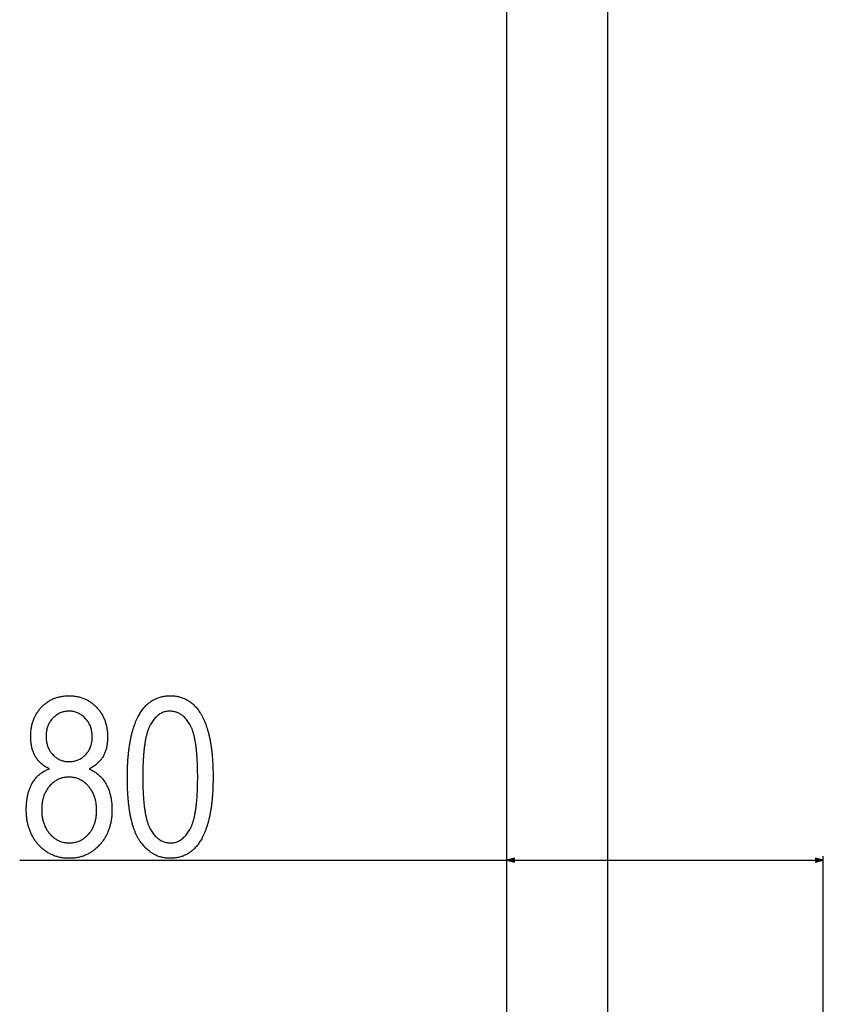
# Model space of a CAD drawing. Extents: x -3653 to 3127, y -1862 to 3915.
# Drawn here: x -1456 to -1253, y -663 to -414 of the extents above; entities that cross this region are included whole.
import ezdxf

# ---------------------------------------------------------------- set-up
doc = ezdxf.new("R2010")
doc.units = 0
doc.header["$MEASUREMENT"] = 0
doc.layers.get('0').update_dxf_attribs({"linetype": 'CONTINUOUS'})

msp = doc.modelspace()

# ---------------------------------------------------------------- linework, layer by layer
at = {"color": 7}
for p, q in [((-1332.506958, -757.220032), (-1332.506958, -142.220093)), ((-1307.006958, -731.720032), (-1307.006958, -268.983948)), ((-1332.50647, -416.912048), (-1332.511963, -416.912048)), ((-1332.511963, -591.912048), (-1332.511963, -416.912048)), ((-1332.50647, -591.912048), (-1332.511963, -591.912048)), ((-1455.683594, -626.32135), (-1332.506958, -626.32135)), ((-1330.575073, -625.80365), (-1332.506958, -626.32135)), ((-1332.506958, -626.32135), (-1330.575073, -626.838928)), ((-1330.575073, -626.838928), (-1330.575073, -625.80365)), ((-1330.575073, -626.32135), (-1254.438843, -626.32135)), ((-1252.506958, -626.32135), (-1254.438843, -625.80365)), ((-1254.438843, -625.80365), (-1254.438843, -626.838928)), ((-1254.438843, -626.838928), (-1252.506958, -626.32135)), ((-1252.506958, -705.720032), (-1252.506958, -625.32135))]:
    msp.add_line(p, q, dxfattribs=at)
for points in [[(-1448.183594, -603.255432), (-1448.42627, -603.137634), (-1448.662598, -603.014709), (-1448.892578, -602.886536), (-1449.116211, -602.753113), (-1449.333496, -602.614563), (-1449.544556, -602.470764), (-1449.749268, -602.321716), (-1449.947632, -602.167419), (-1450.139648, -602.007874), (-1450.325317, -601.843201), (-1450.504761, -601.673279), (-1450.677856, -601.498108), (-1450.844604, -601.31781), (-1451.005005, -601.132141), (-1451.159058, -600.941345), (-1451.306885, -600.745422), (-1451.448364, -600.544128), (-1451.583496, -600.337708), (-1451.71228, -600.126038), (-1451.823242, -599.929871), (-1451.928711, -599.729309), (-1452.028931, -599.524109), (-1452.123657, -599.314514), (-1452.212891, -599.100403), (-1452.296875, -598.881653), (-1452.375366, -598.658508), (-1452.448364, -598.430847), (-1452.516113, -598.198669), (-1452.578369, -597.961975), (-1452.635132, -597.720764), (-1452.686646, -597.475037), (-1452.732666, -597.224915), (-1452.773193, -596.970154), (-1452.80835, -596.710999), (-1452.838135, -596.447205), (-1452.862549, -596.179016), (-1452.88147, -595.906189), (-1452.89502, -595.628967), (-1452.903076, -595.347229), (-1452.905762, -595.060974), (-1452.903076, -594.777771), (-1452.89502, -594.497864), (-1452.881592, -594.221252), (-1452.862793, -593.948059), (-1452.838501, -593.67804), (-1452.80896, -593.411316), (-1452.773926, -593.147888), (-1452.733521, -592.887878), (-1452.687744, -592.631042), (-1452.636719, -592.377502), (-1452.5802, -592.127258), (-1452.518311, -591.880432), (-1452.450928, -591.63678), (-1452.378296, -591.396423), (-1452.300293, -591.159485), (-1452.216797, -590.92572), (-1452.12793, -590.695251), (-1452.033813, -590.468201), (-1451.934204, -590.244324), (-1451.829224, -590.023865), (-1451.718872, -589.80658), (-1451.603149, -589.592712), (-1451.482056, -589.382019), (-1451.355469, -589.174744), (-1451.223633, -588.970642), (-1451.086426, -588.769958), (-1450.943726, -588.572449), (-1450.795654, -588.378357), (-1450.642334, -588.187439), (-1450.483521, -587.999939), (-1450.319336, -587.815613), (-1450.14978, -587.634705), (-1449.964478, -587.446594), (-1449.776001, -587.264954), (-1449.584473, -587.089661), (-1449.389648, -586.920715), (-1449.191895, -586.758118), (-1448.990845, -586.601868), (-1448.786743, -586.452087), (-1448.579468, -586.308655), (-1448.369141, -586.17157), (-1448.15564, -586.040833), (-1447.938965, -585.916565), (-1447.719238, -585.798645), (-1447.496216, -585.687073), (-1447.270264, -585.581848), (-1447.041016, -585.482971), (-1446.808716, -585.390564), (-1446.573242, -585.304504), (-1446.334595, -585.224792), (-1446.092896, -585.15155), (-1445.848022, -585.084534), (-1445.600098, -585.023987), (-1445.348877, -584.969788), (-1445.094604, -584.922058), (-1444.83728, -584.880554), (-1444.57666, -584.84552), (-1444.312988, -584.816833), (-1444.046265, -584.794495), (-1443.776245, -584.778503), (-1443.503174, -584.768982), (-1443.227051, -584.765808), (-1442.957397, -584.76886), (-1442.690796, -584.778015), (-1442.427124, -584.793152), (-1442.166382, -584.814392), (-1441.908691, -584.841858), (-1441.653809, -584.875183), (-1441.401978, -584.914734), (-1441.153076, -584.960388), (-1440.907104, -585.012024), (-1440.664063, -585.069763), (-1440.424072, -585.133606), (-1440.187012, -585.203552), (-1439.952881, -585.27948), (-1439.72168, -585.361511), (-1439.493408, -585.449768), (-1439.268188, -585.543884), (-1439.045898, -585.644226), (-1438.826416, -585.750671), (-1438.610107, -585.863098), (-1438.396606, -585.981628), (-1438.186035, -586.106262), (-1437.978516, -586.237), (-1437.773926, -586.373718), (-1437.572266, -586.516541), (-1437.373657, -586.665588), (-1437.177856, -586.820496), (-1436.985107, -586.981628), (-1436.795288, -587.148865), (-1436.608398, -587.322083), (-1436.424438, -587.501404), (-1436.24353, -587.686829), (-1436.077393, -587.865417), (-1435.916504, -588.04718), (-1435.76062, -588.231995), (-1435.609863, -588.419861), (-1435.464355, -588.610901), (-1435.32373, -588.805115), (-1435.188354, -589.00238), (-1435.058105, -589.20282), (-1434.932861, -589.406311), (-1434.812866, -589.612976), (-1434.697876, -589.822693), (-1434.588013, -590.035583), (-1434.483276, -590.251648), (-1434.383667, -590.470642), (-1434.289063, -590.692932), (-1434.199707, -590.918274), (-1434.115356, -591.146667), (-1434.036133, -591.378235), (-1433.962158, -591.612976), (-1433.893066, -591.850769), (-1433.829224, -592.091736), (-1433.770508, -592.335754), (-1433.716797, -592.582947), (-1433.668335, -592.833191), (-1433.624878, -593.086609), (-1433.586548, -593.343079), (-1433.553345, -593.602722), (-1433.525269, -593.865417), (-1433.502197, -594.131287), (-1433.484375, -594.40033), (-1433.471558, -594.672302), (-1433.463867, -594.947571), (-1433.461426, -595.225891), (-1433.463989, -595.499939), (-1433.471924, -595.770081), (-1433.484985, -596.036072), (-1433.503418, -596.297913), (-1433.5271, -596.555847), (-1433.555908, -596.809631), (-1433.590088, -597.059387), (-1433.629517, -597.305115), (-1433.674194, -597.546814), (-1433.724121, -597.784363), (-1433.779297, -598.017883), (-1433.839722, -598.247375), (-1433.905518, -598.472839), (-1433.97644, -598.694275), (-1434.052612, -598.91156), (-1434.134033, -599.124817), (-1434.220825, -599.334045), (-1434.312744, -599.539246), (-1434.410034, -599.740417), (-1434.512451, -599.937439), (-1434.620239, -600.130432), (-1434.745483, -600.33905), (-1434.877319, -600.542786), (-1435.015747, -600.741516), (-1435.160645, -600.935486), (-1435.312256, -601.124451), (-1435.470337, -601.308533), (-1435.63501, -601.487732), (-1435.806152, -601.662048), (-1435.983887, -601.83136), (-1436.168335, -601.995911), (-1436.359253, -602.155457), (-1436.556641, -602.31012), (-1436.760742, -602.4599), (-1436.971313, -602.604675), (-1437.188477, -602.74469), (-1437.412231, -602.8797), (-1437.642578, -603.009827), (-1437.879395, -603.135071), (-1438.122803, -603.255432), (-1437.882935, -603.361633), (-1437.647949, -603.473328), (-1437.417969, -603.590515), (-1437.192749, -603.713196), (-1436.972412, -603.84137), (-1436.75708, -603.975159), (-1436.546509, -604.114441), (-1436.340942, -604.259094), (-1436.140137, -604.409363), (-1435.944336, -604.565247), (-1435.753418, -604.726501), (-1435.567261, -604.893372), (-1435.386108, -605.065613), (-1435.209839, -605.243469), (-1435.038452, -605.426819), (-1434.871948, -605.615784), (-1434.710327, -605.81012), (-1434.553589, -606.010071), (-1434.401733, -606.215393), (-1434.254761, -606.426331), (-1434.112793, -606.642761), (-1433.975586, -606.864807), (-1433.843262, -607.092224), (-1433.734741, -607.2901), (-1433.630371, -607.491394), (-1433.529907, -607.696228), (-1433.433716, -607.90448), (-1433.341553, -608.116272), (-1433.253418, -608.331482), (-1433.169434, -608.550232), (-1433.0896, -608.7724), (-1433.013794, -608.998108), (-1432.942139, -609.227234), (-1432.874512, -609.4599), (-1432.811035, -609.695984), (-1432.751709, -609.935608), (-1432.696411, -610.17865), (-1432.645142, -610.42511), (-1432.598022, -610.67511), (-1432.555054, -610.92865), (-1432.516113, -611.185608), (-1432.481323, -611.445984), (-1432.450562, -611.7099), (-1432.42395, -611.977356), (-1432.401489, -612.24823), (-1432.383057, -612.522522), (-1432.368652, -612.800354), (-1432.358398, -613.081726), (-1432.352295, -613.366516), (-1432.35022, -613.654724), (-1432.352417, -613.937927), (-1432.358887, -614.218445), (-1432.369629, -614.496155), (-1432.384644, -614.771057), (-1432.403931, -615.043274), (-1432.427612, -615.312561), (-1432.455566, -615.579285), (-1432.487793, -615.843079), (-1432.524292, -616.104187), (-1432.565186, -616.362488), (-1432.610352, -616.617981), (-1432.659668, -616.870789), (-1432.713501, -617.120789), (-1432.771484, -617.367981), (-1432.833862, -617.612366), (-1432.900391, -617.854065), (-1432.971313, -618.092957), (-1433.046631, -618.329163), (-1433.126099, -618.562439), (-1433.209961, -618.79303), (-1433.297974, -619.020935), (-1433.390381, -619.245911), (-1433.487183, -619.468201), (-1433.588135, -619.687683), (-1433.693481, -619.90448), (-1433.803101, -620.118347), (-1433.916992, -620.329651), (-1434.035156, -620.538025), (-1434.157715, -620.743713), (-1434.284424, -620.946594), (-1434.415527, -621.146667), (-1434.550903, -621.343933), (-1434.690674, -621.538513), (-1434.834595, -621.730286), (-1434.98291, -621.919373), (-1435.135498, -622.105652), (-1435.292358, -622.289124), (-1435.453613, -622.469788), (-1435.637451, -622.667297), (-1435.823853, -622.858826), (-1436.012817, -623.044495), (-1436.204468, -623.224304), (-1436.398682, -623.398254), (-1436.595459, -623.566223), (-1436.794922, -623.728333), (-1436.996826, -623.88446), (-1437.201416, -624.034851), (-1437.408569, -624.17926), (-1437.618286, -624.31781), (-1437.830688, -624.450378), (-1438.045532, -624.577087), (-1438.263062, -624.697937), (-1438.483154, -624.812927), (-1438.705933, -624.921936), (-1438.931152, -625.025085), (-1439.159058, -625.122375), (-1439.389526, -625.213684), (-1439.622681, -625.299255), (-1439.858276, -625.378845), (-1440.096558, -625.452454), (-1440.337402, -625.520325), (-1440.580811, -625.582214), (-1440.826782, -625.638123), (-1441.075439, -625.688293), (-1441.32666, -625.732483), (-1441.580444, -625.770813), (-1441.836792, -625.803162), (-1442.095703, -625.829773), (-1442.3573, -625.850403), (-1442.62146, -625.865051), (-1442.888184, -625.873962), (-1443.157593, -625.876892), (-1443.429932, -625.873962), (-1443.699585, -625.865051), (-1443.966553, -625.850403), (-1444.230835, -625.829773), (-1444.492554, -625.803162), (-1444.751465, -625.770813), (-1445.00769, -625.732483), (-1445.261353, -625.688293), (-1445.512207, -625.638123), (-1445.760498, -625.582214), (-1446.005981, -625.520325), (-1446.248901, -625.452454), (-1446.489014, -625.378845), (-1446.726563, -625.299255), (-1446.961426, -625.213684), (-1447.193481, -625.122375), (-1447.422974, -625.025085), (-1447.64978, -624.921936), (-1447.873779, -624.812927), (-1448.095215, -624.697937), (-1448.313965, -624.577087), (-1448.530029, -624.450378), (-1448.743408, -624.31781), (-1448.954102, -624.17926), (-1449.162109, -624.034851), (-1449.367432, -623.88446), (-1449.570068, -623.728333), (-1449.770142, -623.566223), (-1449.967407, -623.398132), (-1450.161987, -623.224304), (-1450.353882, -623.044495), (-1450.543213, -622.858826), (-1450.729736, -622.667297), (-1450.913574, -622.469788), (-1451.074829, -622.289001), (-1451.231689, -622.105164), (-1451.384277, -621.918518), (-1451.532593, -621.728821), (-1451.676514, -621.536194), (-1451.816284, -621.340515), (-1451.95166, -621.141907), (-1452.082764, -620.940369), (-1452.209473, -620.735901), (-1452.332031, -620.528381), (-1452.450195, -620.317932), (-1452.564087, -620.104553), (-1452.673706, -619.888123), (-1452.779053, -619.668884), (-1452.880005, -619.446594), (-1452.976807, -619.221252), (-1453.069214, -618.993103), (-1453.157227, -618.761902), (-1453.241089, -618.527771), (-1453.320557, -618.290588), (-1453.395874, -618.050598), (-1453.466797, -617.807556), (-1453.533325, -617.561462), (-1453.595703, -617.312561), (-1453.653687, -617.060608), (-1453.70752, -616.805725), (-1453.756836, -616.547913), (-1453.802002, -616.287048), (-1453.842896, -616.023254), (-1453.879395, -615.756531), (-1453.911621, -615.486755), (-1453.939575, -615.21405), (-1453.963135, -614.938416), (-1453.982544, -614.659851), (-1453.997559, -614.378235), (-1454.008301, -614.093811), (-1454.014771, -613.806213), (-1454.016968, -613.515808), (-1454.014893, -613.228088), (-1454.009033, -612.943909), (-1453.999146, -612.663391), (-1453.985352, -612.386536), (-1453.967529, -612.11322), (-1453.945801, -611.843567), (-1453.920044, -611.577576), (-1453.890381, -611.315247), (-1453.856812, -611.056458), (-1453.819336, -610.801208), (-1453.777832, -610.549744), (-1453.7323, -610.301819), (-1453.682861, -610.057434), (-1453.629517, -609.816833), (-1453.572266, -609.579773), (-1453.510986, -609.346252), (-1453.445801, -609.116516), (-1453.376587, -608.89032), (-1453.303467, -608.667664), (-1453.226318, -608.448792), (-1453.145386, -608.233459), (-1453.060303, -608.021667), (-1452.971436, -607.81366), (-1452.87854, -607.609192), (-1452.781738, -607.408264), (-1452.680908, -607.210999), (-1452.576172, -607.017395), (-1452.467407, -606.827454), (-1452.330444, -606.601624), (-1452.188965, -606.382141), (-1452.043091, -606.169006), (-1451.8927, -605.962463), (-1451.737793, -605.762268), (-1451.578369, -605.56842), (-1451.414551, -605.381042), (-1451.246216, -605.200012), (-1451.073364, -605.025452), (-1450.896118, -604.857361), (-1450.714355, -604.695618), (-1450.528076, -604.540344), (-1450.33728, -604.391418), (-1450.14209, -604.248962), (-1449.942383, -604.112976), (-1449.738281, -603.983215), (-1449.529541, -603.860046), (-1449.316406, -603.743225), (-1449.098877, -603.632874), (-1448.876709, -603.52887), (-1448.650146, -603.431335), (-1448.419189, -603.340149)], [(-1428.461426, -605.338684), (-1428.460693, -605.018005), (-1428.458618, -604.69989), (-1428.455078, -604.384216), (-1428.450317, -604.070984), (-1428.444092, -603.760315), (-1428.436401, -603.452087), (-1428.427368, -603.146301), (-1428.416992, -602.843079), (-1428.405273, -602.542297), (-1428.39209, -602.243958), (-1428.377441, -601.948181), (-1428.361572, -601.654846), (-1428.344238, -601.363953), (-1428.325439, -601.0755), (-1428.30542, -600.789612), (-1428.283936, -600.506287), (-1428.260986, -600.225281), (-1428.236694, -599.946838), (-1428.21106, -599.670837), (-1428.184082, -599.397278), (-1428.15564, -599.126282), (-1428.125854, -598.857727), (-1428.094604, -598.591736), (-1428.062012, -598.328064), (-1428.028076, -598.066956), (-1427.992676, -597.808411), (-1427.955933, -597.552185), (-1427.917847, -597.298523), (-1427.878296, -597.047424), (-1427.837402, -596.798645), (-1427.795166, -596.552429), (-1427.751465, -596.308655), (-1427.706299, -596.067444), (-1427.659912, -595.828674), (-1427.612061, -595.592346), (-1427.562866, -595.358582), (-1427.512207, -595.127136), (-1427.460205, -594.898376), (-1427.40686, -594.671936), (-1427.352051, -594.448059), (-1427.295898, -594.226624), (-1427.238403, -594.007629), (-1427.179443, -593.791199), (-1427.119141, -593.577209), (-1427.057373, -593.365784), (-1426.994385, -593.156677), (-1426.92981, -592.950134), (-1426.864014, -592.746155), (-1426.796753, -592.544495), (-1426.728149, -592.345398), (-1426.658081, -592.148865), (-1426.58667, -591.954651), (-1426.513916, -591.763), (-1426.439697, -591.573792), (-1426.364136, -591.387146), (-1426.287109, -591.202942), (-1426.208862, -591.021179), (-1426.129028, -590.84198), (-1426.047974, -590.6651), (-1425.965454, -590.490906), (-1425.881592, -590.319031), (-1425.796265, -590.149719), (-1425.709595, -589.982849), (-1425.566772, -589.718689), (-1425.420532, -589.461487), (-1425.270874, -589.211121), (-1425.117798, -588.96759), (-1424.961304, -588.730896), (-1424.80127, -588.501038), (-1424.637939, -588.278137), (-1424.471191, -588.062073), (-1424.300903, -587.852844), (-1424.127319, -587.650452), (-1423.950195, -587.454895), (-1423.769653, -587.266296), (-1423.585815, -587.084534), (-1423.398438, -586.909607), (-1423.207642, -586.741516), (-1423.013428, -586.580261), (-1422.815918, -586.425964), (-1422.614868, -586.278381), (-1422.4104, -586.137756), (-1422.202515, -586.004089), (-1421.991211, -585.877136), (-1421.776489, -585.757019), (-1421.558228, -585.64386), (-1421.33667, -585.537537), (-1421.111694, -585.438049), (-1420.883301, -585.34552), (-1420.651367, -585.259705), (-1420.416138, -585.180847), (-1420.177368, -585.108826), (-1419.935303, -585.04364), (-1419.689697, -584.985291), (-1419.440674, -584.933899), (-1419.188354, -584.889343), (-1418.932495, -584.851501), (-1418.673218, -584.82074), (-1418.410522, -584.796692), (-1418.144531, -584.77948), (-1417.875, -584.769226), (-1417.602051, -584.765808), (-1417.331787, -584.769226), (-1417.064941, -584.779602), (-1416.801392, -584.796814), (-1416.541138, -584.820984), (-1416.28418, -584.852112), (-1416.030518, -584.890076), (-1415.780151, -584.934875), (-1415.533081, -584.986633), (-1415.289307, -585.045349), (-1415.048828, -585.110901), (-1414.811646, -585.183411), (-1414.577881, -585.262756), (-1414.34729, -585.34906), (-1414.119995, -585.4422), (-1413.896118, -585.542297), (-1413.675415, -585.649231), (-1413.45813, -585.763123), (-1413.244141, -585.883972), (-1413.033325, -586.011658), (-1412.825928, -586.146179), (-1412.621826, -586.287659), (-1412.420898, -586.436096), (-1412.223389, -586.59137), (-1412.029175, -586.753601), (-1411.838257, -586.922668), (-1411.650635, -587.098694), (-1411.466309, -587.281555), (-1411.285278, -587.471375), (-1411.107666, -587.66803), (-1410.933228, -587.871643), (-1410.762085, -588.082214), (-1410.594238, -588.299622), (-1410.42981, -588.523865), (-1410.268555, -588.755066), (-1410.110718, -588.993225), (-1410.012451, -589.147156), (-1409.915649, -589.303894), (-1409.820313, -589.463318), (-1409.726563, -589.625549), (-1409.634277, -589.790466), (-1409.543335, -589.958069), (-1409.453979, -590.128357), (-1409.366089, -590.301453), (-1409.279663, -590.477234), (-1409.194702, -590.655823), (-1409.111206, -590.836975), (-1409.029297, -591.020935), (-1408.94873, -591.207703), (-1408.869629, -591.397156), (-1408.792114, -591.589294), (-1408.716064, -591.784119), (-1408.641357, -591.98175), (-1408.568237, -592.182068), (-1408.496582, -592.385193), (-1408.426514, -592.591003), (-1408.357788, -592.7995), (-1408.290527, -593.010681), (-1408.224854, -593.22467), (-1408.160522, -593.441345), (-1408.097778, -593.660828), (-1408.036377, -593.882996), (-1407.976563, -594.107849), (-1407.918213, -594.335388), (-1407.861328, -594.565735), (-1407.805908, -594.798767), (-1407.752075, -595.034607), (-1407.699585, -595.273132), (-1407.648682, -595.514343), (-1407.599121, -595.758362), (-1407.551147, -596.004944), (-1407.504639, -596.254456), (-1407.459473, -596.506531), (-1407.415894, -596.761414), (-1407.373779, -597.018982), (-1407.333252, -597.279358), (-1407.294067, -597.542419), (-1407.256348, -597.808167), (-1407.220215, -598.076599), (-1407.185425, -598.347839), (-1407.152222, -598.621887), (-1407.120483, -598.898499), (-1407.09021, -599.177917), (-1407.061401, -599.460022), (-1407.034058, -599.744934), (-1407.008179, -600.032532), (-1406.983765, -600.322815), (-1406.960938, -600.615906), (-1406.939453, -600.911682), (-1406.919556, -601.210144), (-1406.901123, -601.511292), (-1406.884033, -601.815247), (-1406.86853, -602.122009), (-1406.854492, -602.431335), (-1406.842041, -602.743469), (-1406.830933, -603.058411), (-1406.821289, -603.375916), (-1406.813232, -603.696228), (-1406.806519, -604.019226), (-1406.801392, -604.345032), (-1406.797607, -604.673523), (-1406.79541, -605.0047), (-1406.794678, -605.338684), (-1406.79541, -605.65741), (-1406.797485, -605.973694), (-1406.800903, -606.287537), (-1406.805664, -606.598938), (-1406.81189, -606.907898), (-1406.819458, -607.214294), (-1406.828491, -607.518372), (-1406.838745, -607.820007), (-1406.850464, -608.119202), (-1406.863647, -608.415955), (-1406.878052, -608.710266), (-1406.893921, -609.002136), (-1406.911133, -609.291443), (-1406.929688, -609.57843), (-1406.949707, -609.862976), (-1406.971069, -610.145081), (-1406.993774, -610.424622), (-1407.017944, -610.701843), (-1407.043457, -610.976624), (-1407.070313, -611.248962), (-1407.098511, -611.518738), (-1407.128174, -611.786194), (-1407.15918, -612.051208), (-1407.191528, -612.31366), (-1407.225342, -612.573792), (-1407.260376, -612.831482), (-1407.296875, -613.086609), (-1407.334839, -613.339417), (-1407.374146, -613.589661), (-1407.414795, -613.837585), (-1407.456787, -614.082947), (-1407.500122, -614.325989), (-1407.544922, -614.566589), (-1407.591064, -614.804626), (-1407.638672, -615.040344), (-1407.6875, -615.273499), (-1407.737793, -615.504333), (-1407.789551, -615.732605), (-1407.842529, -615.958557), (-1407.896973, -616.181946), (-1407.952759, -616.402893), (-1408.01001, -616.621521), (-1408.068481, -616.837585), (-1408.128418, -617.051331), (-1408.189819, -617.262512), (-1408.252441, -617.471252), (-1408.316528, -617.677673), (-1408.381958, -617.881531), (-1408.448853, -618.083069), (-1408.51709, -618.282043), (-1408.58667, -618.478577), (-1408.657593, -618.672668), (-1408.729858, -618.864441), (-1408.803589, -619.05365), (-1408.878662, -619.240417), (-1408.9552, -619.424866), (-1409.033081, -619.60675), (-1409.112305, -619.786194), (-1409.192871, -619.963196), (-1409.274902, -620.137756), (-1409.358276, -620.309998), (-1409.442993, -620.479675), (-1409.529053, -620.646912), (-1409.671021, -620.911682), (-1409.816528, -621.169617), (-1409.965454, -621.420593), (-1410.11792, -621.664734), (-1410.273804, -621.901917), (-1410.43335, -622.132385), (-1410.596191, -622.355896), (-1410.762695, -622.572449), (-1410.932495, -622.782288), (-1411.105957, -622.985046), (-1411.282837, -623.181091), (-1411.463257, -623.370178), (-1411.647095, -623.552429), (-1411.834473, -623.727844), (-1412.025391, -623.896301), (-1412.219727, -624.057922), (-1412.417603, -624.212708), (-1412.618896, -624.360535), (-1412.82373, -624.501526), (-1413.032104, -624.635559), (-1413.243896, -624.762756), (-1413.459229, -624.883118), (-1413.678101, -624.996643), (-1413.900391, -625.10321), (-1414.126221, -625.202942), (-1414.355469, -625.295837), (-1414.588257, -625.381775), (-1414.824463, -625.460876), (-1415.064331, -625.53302), (-1415.307495, -625.598328), (-1415.554321, -625.656799), (-1415.804565, -625.708435), (-1416.05835, -625.753113), (-1416.315552, -625.790955), (-1416.576294, -625.821838), (-1416.840454, -625.845886), (-1417.108154, -625.863098), (-1417.379395, -625.873474), (-1417.654053, -625.876892), (-1417.909912, -625.873474), (-1418.16333, -625.863464), (-1418.414063, -625.846619), (-1418.662354, -625.822937), (-1418.908081, -625.792664), (-1419.151367, -625.755554), (-1419.391968, -625.711731), (-1419.630127, -625.661194), (-1419.865845, -625.603943), (-1420.098877, -625.539856), (-1420.329468, -625.469055), (-1420.557495, -625.391541), (-1420.782959, -625.307312), (-1421.005981, -625.21637), (-1421.22644, -625.118591), (-1421.444336, -625.014099), (-1421.65979, -624.902893), (-1421.872559, -624.784973), (-1422.082886, -624.660339), (-1422.290771, -624.52887), (-1422.495972, -624.390686), (-1422.69873, -624.245789), (-1422.898926, -624.094177), (-1423.09668, -623.93573), (-1423.291748, -623.770569), (-1423.484375, -623.598694), (-1423.674438, -623.420105), (-1423.862061, -623.234802), (-1424.046997, -623.042664), (-1424.229492, -622.843811), (-1424.409546, -622.638245), (-1424.586914, -622.425964), (-1424.761841, -622.206848), (-1424.934204, -621.981018), (-1425.104126, -621.748596), (-1425.271362, -621.509216), (-1425.436157, -621.263245), (-1425.528564, -621.11969), (-1425.619507, -620.972961), (-1425.708984, -620.823059), (-1425.797119, -620.669983), (-1425.883667, -620.513855), (-1425.968872, -620.354431), (-1426.052734, -620.191833), (-1426.13501, -620.026062), (-1426.215942, -619.857239), (-1426.29541, -619.68512), (-1426.373413, -619.509827), (-1426.450073, -619.331482), (-1426.525269, -619.149841), (-1426.598999, -618.965149), (-1426.671387, -618.777161), (-1426.742188, -618.586121), (-1426.811646, -618.391785), (-1426.879639, -618.194397), (-1426.946289, -617.993713), (-1427.011475, -617.789978), (-1427.075195, -617.583069), (-1427.137451, -617.372864), (-1427.198364, -617.159607), (-1427.25769, -616.943176), (-1427.315796, -616.72345), (-1427.372314, -616.500671), (-1427.42749, -616.274719), (-1427.481201, -616.045593), (-1427.533447, -615.813293), (-1427.584229, -615.57782), (-1427.633667, -615.339172), (-1427.681641, -615.097351), (-1427.728149, -614.852356), (-1427.773315, -614.604187), (-1427.816895, -614.352844), (-1427.859253, -614.098328), (-1427.900024, -613.840637), (-1427.939453, -613.579773), (-1427.977295, -613.315735), (-1428.013916, -613.048645), (-1428.04895, -612.778259), (-1428.082642, -612.5047), (-1428.114868, -612.228088), (-1428.14563, -611.948181), (-1428.174927, -611.6651), (-1428.202881, -611.378967), (-1428.22937, -611.089539), (-1428.254395, -610.797058), (-1428.278076, -610.501282), (-1428.300293, -610.202454), (-1428.321045, -609.90033), (-1428.340332, -609.595154), (-1428.358276, -609.286682), (-1428.374756, -608.975159), (-1428.389771, -608.660461), (-1428.40332, -608.342468), (-1428.415527, -608.021423), (-1428.42627, -607.697205), (-1428.435547, -607.369812), (-1428.443481, -607.039124), (-1428.449951, -606.705383), (-1428.454956, -606.368469), (-1428.458496, -606.028381), (-1428.460693, -605.68512)], [(-1449.016968, -594.878601), (-1449.013062, -595.161072), (-1449.001587, -595.438049), (-1448.9823, -595.709534), (-1448.955322, -595.975403), (-1448.920776, -596.235779), (-1448.878418, -596.490784), (-1448.828369, -596.740173), (-1448.77063, -596.98407), (-1448.7052, -597.222351), (-1448.63208, -597.455261), (-1448.55127, -597.682556), (-1448.462769, -597.90448), (-1448.366577, -598.120789), (-1448.262695, -598.331604), (-1448.151123, -598.536804), (-1448.031738, -598.736633), (-1447.904785, -598.930969), (-1447.770142, -599.11969), (-1447.627686, -599.302917), (-1447.477661, -599.480652), (-1447.319824, -599.652893), (-1447.13916, -599.835266), (-1446.954102, -600.007874), (-1446.764771, -600.170471), (-1446.571289, -600.323303), (-1446.373535, -600.466248), (-1446.171387, -600.599304), (-1445.965088, -600.722595), (-1445.754639, -600.835999), (-1445.539795, -600.939514), (-1445.320679, -601.033142), (-1445.097412, -601.117004), (-1444.869751, -601.190857), (-1444.637939, -601.254944), (-1444.401855, -601.309143), (-1444.161499, -601.353577), (-1443.91687, -601.388123), (-1443.668091, -601.412659), (-1443.414917, -601.427551), (-1443.157593, -601.432434), (-1442.891602, -601.427063), (-1442.630127, -601.410828), (-1442.373047, -601.38385), (-1442.120361, -601.346008), (-1441.872192, -601.297424), (-1441.628296, -601.238098), (-1441.388916, -601.167908), (-1441.153931, -601.086975), (-1440.92334, -600.995178), (-1440.697266, -600.892517), (-1440.475586, -600.779236), (-1440.258301, -600.65509), (-1440.04541, -600.520081), (-1439.836914, -600.374329), (-1439.632935, -600.217712), (-1439.433228, -600.050354), (-1439.238037, -599.872253), (-1439.047363, -599.683289), (-1438.881836, -599.505798), (-1438.724854, -599.323181), (-1438.576416, -599.135437), (-1438.436401, -598.942444), (-1438.30481, -598.744446), (-1438.181763, -598.541199), (-1438.067261, -598.332947), (-1437.961182, -598.119446), (-1437.863647, -597.900818), (-1437.774536, -597.676941), (-1437.693848, -597.448059), (-1437.621826, -597.21405), (-1437.558105, -596.974792), (-1437.50293, -596.73053), (-1437.456299, -596.481018), (-1437.418091, -596.226379), (-1437.388428, -595.966614), (-1437.367188, -595.701721), (-1437.354492, -595.43158), (-1437.35022, -595.156433), (-1437.354614, -594.87262), (-1437.367676, -594.593933), (-1437.389404, -594.320618), (-1437.419922, -594.052429), (-1437.458984, -593.78949), (-1437.506836, -593.531799), (-1437.563477, -593.279358), (-1437.628784, -593.032043), (-1437.702637, -592.7901), (-1437.7854, -592.553284), (-1437.876709, -592.321716), (-1437.976807, -592.095398), (-1438.085571, -591.874329), (-1438.203125, -591.658508), (-1438.329224, -591.447937), (-1438.464111, -591.242493), (-1438.607788, -591.042297), (-1438.76001, -590.847351), (-1438.921021, -590.657654), (-1439.090698, -590.473206), (-1439.275635, -590.286804), (-1439.464233, -590.110535), (-1439.65625, -589.944275), (-1439.851807, -589.788147), (-1440.050903, -589.642029), (-1440.25354, -589.506042), (-1440.459717, -589.380066), (-1440.669434, -589.264221), (-1440.88269, -589.158508), (-1441.099487, -589.062805), (-1441.319824, -588.977112), (-1441.543701, -588.90155), (-1441.771118, -588.836121), (-1442.001953, -588.780701), (-1442.23645, -588.735291), (-1442.474487, -588.700012), (-1442.715942, -588.674866), (-1442.96106, -588.659729), (-1443.209595, -588.654724), (-1443.472778, -588.660217), (-1443.731689, -588.676697), (-1443.986572, -588.704163), (-1444.237183, -588.742615), (-1444.483643, -588.792053), (-1444.72583, -588.852478), (-1444.963867, -588.923889), (-1445.197754, -589.006165), (-1445.42749, -589.099548), (-1445.653076, -589.203918), (-1445.87439, -589.319275), (-1446.091553, -589.445618), (-1446.304565, -589.582825), (-1446.513428, -589.73114), (-1446.718018, -589.890442), (-1446.918457, -590.06073), (-1447.114746, -590.241882), (-1447.306885, -590.434143), (-1447.473633, -590.614319), (-1447.631714, -590.798889), (-1447.781372, -590.987976), (-1447.922485, -591.181335), (-1448.055054, -591.379211), (-1448.178955, -591.581604), (-1448.294434, -591.788269), (-1448.401367, -591.999451), (-1448.499634, -592.215027), (-1448.589355, -592.434998), (-1448.670654, -592.659485), (-1448.743286, -592.888367), (-1448.807495, -593.121643), (-1448.863037, -593.359314), (-1448.910034, -593.601501), (-1448.948486, -593.848083), (-1448.978516, -594.09906), (-1448.999878, -594.354431), (-1449.012695, -594.614319)], [(-1424.57251, -605.32135), (-1424.571777, -605.686218), (-1424.569824, -606.046692), (-1424.566406, -606.402649), (-1424.561646, -606.754089), (-1424.555542, -607.101135), (-1424.548096, -607.443542), (-1424.539185, -607.781555), (-1424.529053, -608.115173), (-1424.517456, -608.444153), (-1424.504639, -608.768738), (-1424.490356, -609.088806), (-1424.474731, -609.40448), (-1424.457764, -609.715515), (-1424.439453, -610.022156), (-1424.4198, -610.32428), (-1424.398682, -610.622009), (-1424.376343, -610.915222), (-1424.352539, -611.203918), (-1424.327515, -611.488098), (-1424.301025, -611.767883), (-1424.273193, -612.04303), (-1424.244019, -612.313904), (-1424.213379, -612.580139), (-1424.181519, -612.84198), (-1424.148315, -613.099304), (-1424.113647, -613.352112), (-1424.077637, -613.600403), (-1424.040405, -613.844299), (-1424.001709, -614.083679), (-1423.96167, -614.318542), (-1423.920166, -614.549011), (-1423.877441, -614.774963), (-1423.833374, -614.996399), (-1423.787842, -615.213318), (-1423.741089, -615.425842), (-1423.692871, -615.63385), (-1423.643311, -615.837341), (-1423.592407, -616.036438), (-1423.540161, -616.230896), (-1423.486572, -616.421082), (-1423.431519, -616.606628), (-1423.375244, -616.787659), (-1423.317505, -616.964294), (-1423.258423, -617.136414), (-1423.197998, -617.304138), (-1423.136353, -617.467346), (-1423.07312, -617.626038), (-1423.008667, -617.780212), (-1422.942871, -617.929871), (-1422.87561, -618.075134), (-1422.807129, -618.215881), (-1422.737183, -618.352112), (-1422.665894, -618.483948), (-1422.593262, -618.611267), (-1422.433228, -618.876038), (-1422.269531, -619.129944), (-1422.102295, -619.373108), (-1421.931519, -619.605408), (-1421.757202, -619.826843), (-1421.579346, -620.037537), (-1421.397827, -620.237488), (-1421.212891, -620.426575), (-1421.024292, -620.604919), (-1420.832153, -620.7724), (-1420.636475, -620.929016), (-1420.437256, -621.07489), (-1420.234497, -621.210022), (-1420.028198, -621.33429), (-1419.818359, -621.447693), (-1419.604858, -621.550354), (-1419.387817, -621.642151), (-1419.167358, -621.723206), (-1418.943237, -621.793518), (-1418.715576, -621.852966), (-1418.484375, -621.90155), (-1418.249512, -621.939392), (-1418.01123, -621.96637), (-1417.769287, -621.982605), (-1417.523926, -621.987976), (-1417.282471, -621.981995), (-1417.044434, -621.964294), (-1416.80957, -621.934631), (-1416.578125, -621.893127), (-1416.350098, -621.839783), (-1416.125244, -621.774475), (-1415.903687, -621.697449), (-1415.685547, -621.608459), (-1415.470703, -621.507629), (-1415.259033, -621.394958), (-1415.050781, -621.270447), (-1414.845947, -621.134094), (-1414.644287, -620.985779), (-1414.446045, -620.825623), (-1414.250977, -620.653748), (-1414.059326, -620.46991), (-1413.870972, -620.274109), (-1413.686035, -620.066589), (-1413.504272, -619.847229), (-1413.325806, -619.615906), (-1413.150757, -619.372742), (-1412.979004, -619.117737), (-1412.810547, -618.850891), (-1412.645386, -618.572205), (-1412.573364, -618.443542), (-1412.502808, -618.310364), (-1412.433472, -618.172913), (-1412.365479, -618.030945), (-1412.29895, -617.884583), (-1412.233643, -617.733948), (-1412.1698, -617.578796), (-1412.107178, -617.41925), (-1412.045898, -617.25531), (-1411.986084, -617.086975), (-1411.92749, -616.914246), (-1411.870361, -616.737122), (-1411.814575, -616.555481), (-1411.76001, -616.369568), (-1411.706909, -616.17926), (-1411.655029, -615.984436), (-1411.604614, -615.785339), (-1411.555542, -615.581726), (-1411.50769, -615.37384), (-1411.461304, -615.161438), (-1411.41626, -614.944641), (-1411.372559, -614.72345), (-1411.330078, -614.497986), (-1411.289063, -614.268005), (-1411.24939, -614.03363), (-1411.21106, -613.794739), (-1411.174072, -613.551575), (-1411.138428, -613.304016), (-1411.104126, -613.052063), (-1411.071167, -612.795593), (-1411.039551, -612.534851), (-1411.009277, -612.269592), (-1410.980225, -612.000061), (-1410.952759, -611.726013), (-1410.926514, -611.447571), (-1410.901611, -611.164856), (-1410.878052, -610.877625), (-1410.855835, -610.585999), (-1410.834961, -610.289978), (-1410.81543, -609.989563), (-1410.797241, -609.684753), (-1410.780518, -609.375549), (-1410.765015, -609.061829), (-1410.750854, -608.743835), (-1410.738037, -608.421448), (-1410.726685, -608.094543), (-1410.716553, -607.763367), (-1410.707764, -607.427673), (-1410.700439, -607.087585), (-1410.694336, -606.743225), (-1410.689697, -606.394348), (-1410.686279, -606.041077), (-1410.684326, -605.683411), (-1410.683594, -605.32135), (-1410.684326, -604.955139), (-1410.686279, -604.593567), (-1410.689697, -604.236389), (-1410.694458, -603.883728), (-1410.700562, -603.535583), (-1410.708008, -603.192078), (-1410.716797, -602.852966), (-1410.727051, -602.518494), (-1410.738525, -602.188416), (-1410.751465, -601.862854), (-1410.765747, -601.541931), (-1410.781372, -601.225403), (-1410.79834, -600.913513), (-1410.81665, -600.606018), (-1410.836304, -600.303162), (-1410.8573, -600.0047), (-1410.879761, -599.710876), (-1410.903564, -599.421448), (-1410.928589, -599.136658), (-1410.955078, -598.856384), (-1410.98291, -598.580505), (-1411.012085, -598.309265), (-1411.042603, -598.042419), (-1411.074585, -597.780212), (-1411.107788, -597.522522), (-1411.142456, -597.269348), (-1411.178345, -597.020569), (-1411.215698, -596.776428), (-1411.254395, -596.536804), (-1411.294434, -596.301697), (-1411.335815, -596.070984), (-1411.378662, -595.84491), (-1411.422729, -595.623352), (-1411.468262, -595.406311), (-1411.515015, -595.193787), (-1411.563232, -594.985779), (-1411.612793, -594.782288), (-1411.663696, -594.583313), (-1411.715942, -594.388733), (-1411.769531, -594.198792), (-1411.824585, -594.013367), (-1411.880859, -593.832458), (-1411.938599, -593.656067), (-1411.997559, -593.484314), (-1412.057983, -593.316956), (-1412.119751, -593.154114), (-1412.182861, -592.995789), (-1412.247314, -592.84198), (-1412.313232, -592.692688), (-1412.380371, -592.547913), (-1412.448975, -592.407654), (-1412.518921, -592.272034), (-1412.590088, -592.140808), (-1412.66272, -592.014099), (-1412.822998, -591.750671), (-1412.986816, -591.498108), (-1413.154541, -591.256165), (-1413.325928, -591.025085), (-1413.500977, -590.804749), (-1413.67981, -590.595154), (-1413.862305, -590.396179), (-1414.048584, -590.208069), (-1414.238525, -590.030701), (-1414.432251, -589.864075), (-1414.629639, -589.708191), (-1414.830811, -589.563049), (-1415.035645, -589.428772), (-1415.244141, -589.305115), (-1415.456543, -589.1922), (-1415.672485, -589.090149), (-1415.892334, -588.998718), (-1416.115723, -588.918152), (-1416.342896, -588.848206), (-1416.573853, -588.789124), (-1416.808472, -588.740784), (-1417.046875, -588.703064), (-1417.28894, -588.676208), (-1417.53479, -588.660095), (-1417.784302, -588.654724), (-1418.02356, -588.660706), (-1418.259521, -588.678406), (-1418.492188, -588.708069), (-1418.72168, -588.749573), (-1418.947876, -588.802917), (-1419.170776, -588.868225), (-1419.390381, -588.945251), (-1419.606689, -589.034241), (-1419.819824, -589.135071), (-1420.029663, -589.247742), (-1420.236206, -589.372253), (-1420.439453, -589.508606), (-1420.639404, -589.656921), (-1420.836182, -589.817078), (-1421.029663, -589.988953), (-1421.219849, -590.172791), (-1421.406738, -590.368591), (-1421.590454, -590.576111), (-1421.770874, -590.795471), (-1421.947998, -591.026794), (-1422.121826, -591.269958), (-1422.292358, -591.524963), (-1422.459717, -591.791809), (-1422.623657, -592.070496), (-1422.69519, -592.199158), (-1422.765381, -592.332336), (-1422.834229, -592.469788), (-1422.901733, -592.611755), (-1422.967896, -592.758118), (-1423.032715, -592.908752), (-1423.096191, -593.063904), (-1423.158325, -593.22345), (-1423.219116, -593.38739), (-1423.278687, -593.555725), (-1423.336792, -593.728455), (-1423.393555, -593.905579), (-1423.449097, -594.087219), (-1423.503174, -594.273132), (-1423.55603, -594.46344), (-1423.607422, -594.658264), (-1423.657593, -594.857361), (-1423.706299, -595.060974), (-1423.753784, -595.26886), (-1423.799927, -595.481262), (-1423.844727, -595.698059), (-1423.888184, -595.91925), (-1423.930176, -596.144714), (-1423.970947, -596.374695), (-1424.010376, -596.60907), (-1424.048584, -596.847961), (-1424.085327, -597.091125), (-1424.120728, -597.338684), (-1424.154785, -597.590637), (-1424.1875, -597.847107), (-1424.218994, -598.107849), (-1424.249023, -598.373108), (-1424.27771, -598.642639), (-1424.305176, -598.916687), (-1424.331177, -599.195129), (-1424.355957, -599.477844), (-1424.379395, -599.765076), (-1424.401367, -600.056702), (-1424.422119, -600.352722), (-1424.441528, -600.653137), (-1424.459473, -600.957947), (-1424.476196, -601.267151), (-1424.491577, -601.580872), (-1424.505615, -601.898865), (-1424.518311, -602.221252), (-1424.529663, -602.548157), (-1424.539795, -602.879333), (-1424.548462, -603.215027), (-1424.555786, -603.555115), (-1424.561768, -603.899475), (-1424.566406, -604.248352), (-1424.569824, -604.601624), (-1424.571777, -604.95929)], [(-1450.128052, -613.567932), (-1450.125, -613.857483), (-1450.115845, -614.142761), (-1450.100708, -614.423645), (-1450.079468, -614.700134), (-1450.052124, -614.972229), (-1450.018677, -615.239929), (-1449.979248, -615.503235), (-1449.933716, -615.762146), (-1449.88208, -616.016785), (-1449.824341, -616.266907), (-1449.76062, -616.512756), (-1449.690674, -616.754211), (-1449.614746, -616.991272), (-1449.532837, -617.223938), (-1449.444702, -617.452209), (-1449.350586, -617.676208), (-1449.250366, -617.895691), (-1449.144043, -618.110901), (-1449.031738, -618.321716), (-1448.91333, -618.528137), (-1448.788818, -618.730164), (-1448.658203, -618.927795), (-1448.521484, -619.121033), (-1448.378784, -619.309998), (-1448.22998, -619.494446), (-1448.075073, -619.674622), (-1447.886719, -619.880188), (-1447.695068, -620.076111), (-1447.500122, -620.262512), (-1447.301758, -620.439392), (-1447.099976, -620.606628), (-1446.894897, -620.764343), (-1446.686523, -620.912537), (-1446.474731, -621.051208), (-1446.259521, -621.180237), (-1446.041016, -621.299744), (-1445.819214, -621.409607), (-1445.593994, -621.510071), (-1445.365479, -621.600769), (-1445.133545, -621.682068), (-1444.898315, -621.753723), (-1444.659668, -621.815857), (-1444.417725, -621.868469), (-1444.172363, -621.91156), (-1443.923706, -621.945007), (-1443.671631, -621.968811), (-1443.41626, -621.983215), (-1443.157593, -621.987976), (-1442.896606, -621.983337), (-1442.639282, -621.969421), (-1442.385498, -621.946228), (-1442.135376, -621.913757), (-1441.888916, -621.872131), (-1441.646118, -621.821106), (-1441.40686, -621.760803), (-1441.171265, -621.691223), (-1440.939209, -621.612488), (-1440.710815, -621.524353), (-1440.486084, -621.426941), (-1440.265015, -621.320374), (-1440.047485, -621.204407), (-1439.833618, -621.079285), (-1439.623413, -620.944885), (-1439.416748, -620.801086), (-1439.213745, -620.648132), (-1439.014404, -620.485901), (-1438.818604, -620.31427), (-1438.626465, -620.133484), (-1438.437988, -619.94342), (-1438.253052, -619.74408), (-1438.101074, -619.569275), (-1437.955078, -619.389954), (-1437.815063, -619.206116), (-1437.68103, -619.017761), (-1437.552979, -618.825012), (-1437.430786, -618.627747), (-1437.314575, -618.426086), (-1437.204346, -618.219788), (-1437.100098, -618.009094), (-1437.001831, -617.793884), (-1436.909424, -617.57428), (-1436.822998, -617.350159), (-1436.742676, -617.121521), (-1436.668091, -616.888367), (-1436.599609, -616.650818), (-1436.537109, -616.408752), (-1436.480469, -616.16217), (-1436.42981, -615.911072), (-1436.385132, -615.655579), (-1436.346436, -615.395569), (-1436.313599, -615.131165), (-1436.286865, -614.862122), (-1436.265991, -614.588684), (-1436.251099, -614.310852), (-1436.242188, -614.028381), (-1436.239136, -613.741516), (-1436.242188, -613.451843), (-1436.251465, -613.166687), (-1436.266724, -612.885803), (-1436.288208, -612.609314), (-1436.315674, -612.337219), (-1436.349365, -612.069519), (-1436.38916, -611.806213), (-1436.435181, -611.54718), (-1436.487183, -611.292664), (-1436.54541, -611.042419), (-1436.609741, -610.79657), (-1436.680176, -610.555115), (-1436.756714, -610.318054), (-1436.839355, -610.085388), (-1436.928223, -609.857117), (-1437.023193, -609.633118), (-1437.124268, -609.413635), (-1437.231445, -609.198425), (-1437.344727, -608.98761), (-1437.464233, -608.781189), (-1437.589722, -608.579163), (-1437.721436, -608.381531), (-1437.859253, -608.188293), (-1438.003174, -607.999329), (-1438.15332, -607.81488), (-1438.309448, -607.634705), (-1438.49939, -607.429138), (-1438.692627, -607.233215), (-1438.889404, -607.046814), (-1439.089478, -606.869934), (-1439.292847, -606.702698), (-1439.499756, -606.544983), (-1439.709961, -606.39679), (-1439.923584, -606.258118), (-1440.140625, -606.129089), (-1440.361084, -606.009583), (-1440.584839, -605.899719), (-1440.812012, -605.799255), (-1441.042603, -605.708557), (-1441.276611, -605.627258), (-1441.513916, -605.555603), (-1441.754761, -605.493469), (-1441.998901, -605.440857), (-1442.246338, -605.397766), (-1442.497314, -605.364319), (-1442.751587, -605.340515), (-1443.009277, -605.326111), (-1443.270386, -605.32135), (-1443.529053, -605.326111), (-1443.784058, -605.340393), (-1444.035522, -605.364075), (-1444.283325, -605.3974), (-1444.527588, -605.440125), (-1444.768311, -605.492493), (-1445.005371, -605.55426), (-1445.238892, -605.625549), (-1445.468872, -605.70636), (-1445.69519, -605.79657), (-1445.917969, -605.896423), (-1446.137085, -606.005676), (-1446.352661, -606.124573), (-1446.564697, -606.252869), (-1446.773071, -606.390686), (-1446.977905, -606.538025), (-1447.179199, -606.694885), (-1447.376831, -606.861267), (-1447.570801, -607.037048), (-1447.761353, -607.222473), (-1447.948242, -607.417297), (-1448.13147, -607.621643), (-1448.282104, -607.800598), (-1448.42688, -607.983459), (-1448.565674, -608.170471), (-1448.698608, -608.361267), (-1448.825562, -608.556213), (-1448.946655, -608.755066), (-1449.06189, -608.957825), (-1449.171143, -609.164612), (-1449.274536, -609.375427), (-1449.371948, -609.590271), (-1449.463501, -609.809021), (-1449.549194, -610.031677), (-1449.628906, -610.258484), (-1449.702759, -610.489075), (-1449.77063, -610.723816), (-1449.832642, -610.962463), (-1449.888794, -611.205139), (-1449.938965, -611.451721), (-1449.983276, -611.702332), (-1450.021729, -611.956848), (-1450.054199, -612.215393), (-1450.080811, -612.477966), (-1450.10144, -612.744446), (-1450.116211, -613.014954), (-1450.125122, -613.28949)]]:
    msp.add_lwpolyline(points, close=True, dxfattribs=at)
for points in [[(-1330.575073, -625.80365), (-1332.506958, -626.32135), (-1330.575073, -625.80365), (-1330.575073, -626.838928)], [(-1254.438843, -626.838928), (-1252.506958, -626.32135), (-1254.438843, -626.838928), (-1254.438843, -625.80365)]]:
    msp.add_solid(points, dxfattribs=at)

doc.saveas('drawing.dxf')
